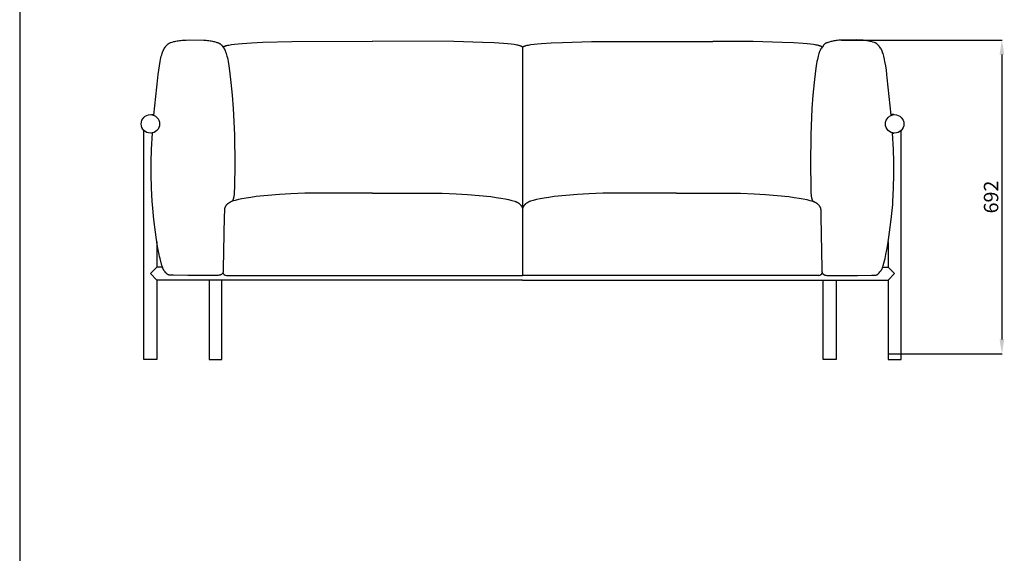
# Model space of a CAD drawing. Units: millimetres. Extents: x 6507 to 8780, y -5851 to -3037.
# Drawn here: x 6507 to 7872, y -5111 to -4371 of the extents above; entities that cross this region are included whole.
import ezdxf

# ---------------------------------------------------------------- set-up
doc = ezdxf.new("R2010")
doc.units = ezdxf.units.MM
doc.header["$MEASUREMENT"] = 0
doc.layers.add('1', color=7, linetype='Continuous', true_color=0x000000)
doc.dimstyles.get("Standard").update_dxf_attribs({"dimtxt": 0.18, "dimasz": 0.18, "dimexe": 0.18, "dimexo": 0.0625, "dimgap": 0.09, "dimtad": 0, "dimtih": 1, "dimtoh": 1, "dimdec": 4, "dimzin": 0, "dimdsep": 46, "dimtxsty": 'Standard', "dimcen": 0.09, "dimadec": 0, "dimazin": 0, "dimtfac": 1, "dimtdec": 4, "dimtofl": 0, "dimtmove": 0, "dimatfit": 3, "dimfxl": 1, "dimtolj": 1, "dimtzin": 0, "dimarcsym": 0})

# ---------------------------------------------------------------- blocks, each defined once
blk = doc.blocks.new('*D4')
at = {"color": 0, "lineweight": -2, "transparency": 16777216}
for p, q in [((7646.4, -4399.2), (7869.1, -4399.2)), ((7868.9, -4419.2), (7868.9, -4814.5)), ((7711.4, -4834.5), (7869.1, -4834.5))]:
    blk.add_line(p, q, dxfattribs=at)
at = {"color": 0, "transparency": 16777216}
for points in [[(7865.6, -4419.2), (7872.2, -4419.2), (7868.9, -4399.2)], [(7865.6, -4814.5), (7872.2, -4814.5), (7868.9, -4834.5)]]:
    blk.add_solid(points, dxfattribs=at)
at = {"layer": 'Defpoints', "color": 0, "transparency": 16777216}
for p in [(7646.3, -4399.2), (7711.3, -4834.5), (7868.9, -4834.5)]:
    blk.add_point(p, dxfattribs=at)
at = {"color": 0, "transparency": 16777216, "insert": (7853.9, -4616.9), "char_height": 20, "attachment_point": 5, "rotation": 90}
blk.add_mtext('\\A1;692', dxfattribs=at)

msp = doc.modelspace()

# ---------------------------------------------------------------- linework, layer by layer
for p, q in [((6507.34363, -3036.55728), (6507.34363, -5851.45055)), ((7204.41682, -4408.90646), (7204.41682, -4725.56586)), ((6793.88447, -4725.56427), (6996.55872, -4725.56427)), ((6996.55872, -4725.56586), (7204.41682, -4725.56586)), ((7468.21313, -4725.56586), (7204.41682, -4725.56586)), ((7614.94916, -4725.56586), (7468.21313, -4725.56586))]:
    msp.add_line(p, q)
for centre, start, end in [((6793.88447, -4720.59594), 194.33204921, 270), ((7614.94916, -4720.59753), 270, 345.66795079)]:
    msp.add_arc(centre, 4.96834, start, end)
at = {"layer": '1', "color": 0}
for p, q in [((6705.26101, -4714.13522), (6697.53681, -4714.13522)), ((7703.57263, -4714.13682), (7711.29683, -4714.13682)), ((6996.55872, -4732.05522), (6697.53681, -4732.05522)), ((6769.83374, -4732.05522), (6769.83374, -4833.17522)), ((7204.41682, -4732.05682), (6996.55872, -4732.05682)), ((7204.41682, -4732.05682), (7468.21313, -4732.05682)), ((7468.21313, -4732.05682), (7711.29683, -4732.05682)), ((7638.9999, -4732.05682), (7638.9999, -4833.17682)), ((6787.75374, -4833.17522), (6787.75374, -4826.00991)), ((7621.0799, -4833.17682), (7621.0799, -4826.0115))]:
    msp.add_line(p, q, dxfattribs=at)
for points in [[(6693.32912, -4503.51608), (6698.74961, -4451.71256), (6699.30118, -4446.90142), (6700.07902, -4440.99189), (6701.0166, -4434.70004), (6702.04739, -4428.74196), (6702.57792, -4426.09459), (6703.11263, -4423.69563), (6703.64899, -4421.53106), (6704.18452, -4419.58682), (6704.7167, -4417.84887), (6705.24302, -4416.30318), (6705.50321, -4415.59804), (6705.76099, -4414.9357), (6706.01606, -4414.3144), (6706.2681, -4413.73239), (6706.51679, -4413.18792), (6706.76183, -4412.67922), (6707.00291, -4412.20454), (6707.2397, -4411.76213), (6707.4719, -4411.35024), (6707.69918, -4410.9671), (6707.92125, -4410.61096), (6708.13779, -4410.28007), (6709.19737, -4408.83104), (6709.89607, -4407.87613), (6710.08812, -4407.6296), (6710.4872, -4407.14291), (6710.9019, -4406.6669), (6711.32704, -4406.20424), (6711.75744, -4405.75757), (6712.18794, -4405.3295), (6712.61339, -4404.92265), (6713.1458, -4404.43469), (6713.27121, -4404.32763), (6713.34, -4404.27196), (6713.41444, -4404.21416), (6713.49571, -4404.1537), (6713.585, -4404.09003), (6713.68351, -4404.02263), (6713.79243, -4403.95095), (6714.04624, -4403.79267), (6714.35597, -4403.61092), (6714.73113, -4403.40142), (6715.00707, -4403.27936), (6715.27577, -4403.16721), (6715.5435, -4403.06206), (6715.81653, -4402.96101), (6716.40358, -4402.75955), (6718.86625, -4401.99448), (6721.16718, -4401.35743), (6722.4931, -4401.02793), (6723.92522, -4400.70365), (6725.45548, -4400.394), (6727.07579, -4400.10838), (6728.77772, -4399.85465), (6730.55138, -4399.63445), (6732.38652, -4399.44787), (6734.27288, -4399.295), (6736.20022, -4399.17594), (6738.15828, -4399.09079), (6742.12556, -4399.02255), (6762.49377, -4399.23124), (6763.42141, -4399.26206), (6764.05789, -4399.295), (6765.94413, -4399.44787), (6767.77915, -4399.63445), (6769.55273, -4399.85465), (6771.25463, -4400.10838), (6772.87497, -4400.394), (6774.40531, -4400.70365), (6775.83756, -4401.02793), (6777.16364, -4401.35743), (6779.59403, -4401.99304), (6780.7921, -4402.34071), (6781.40596, -4402.53562), (6782.35869, -4402.86497), (6782.68757, -4402.98943), (6783.02524, -4403.12666), (6783.37329, -4403.28019), (6783.73333, -4403.45354), (6783.91835, -4403.54875), (6784.10696, -4403.65025), (6784.29937, -4403.75847), (6784.49577, -4403.87385), (6784.69638, -4403.99684), (6784.90138, -4404.12788), (6784.99279, -4404.18893), (6785.08623, -4404.25408), (6785.2784, -4404.39583), (6785.47633, -4404.55143), (6785.67847, -4404.71919), (6785.88327, -4404.89741), (6786.08915, -4405.08438), (6786.29458, -4405.27842), (6786.49799, -4405.47783), (6786.69783, -4405.6809), (6786.89254, -4405.88595), (6787.08057, -4406.09126), (6787.26036, -4406.29515), (6787.43035, -4406.49592), (6787.58899, -4406.69187), (6787.73472, -4406.8813), (6787.86599, -4407.06252), (6790.19299, -4410.28007), (6790.40946, -4410.61096), (6790.63145, -4410.9671), (6790.85867, -4411.35024), (6791.09079, -4411.76213), (6791.32751, -4412.20454), (6791.5685, -4412.67922), (6791.81347, -4413.18792), (6792.06209, -4413.73239), (6792.31405, -4414.3144), (6792.56904, -4414.9357), (6792.82675, -4415.59804), (6793.08686, -4416.30318), (6793.61305, -4417.84887), (6794.14509, -4419.58682), (6794.68048, -4421.53106), (6795.21672, -4423.69563), (6795.75131, -4426.09459), (6796.28175, -4428.74196), (6797.32222, -4434.79507), (6798.32851, -4441.75212), (6800.20843, -4457.79438), (6801.86123, -4475.70151), (6803.22663, -4494.30628), (6804.965, -4530.75665), (6805.41936, -4571.76819), (6804.96599, -4602.9534), (6804.7143, -4610.45524), (6804.63942, -4611.82727), (6804.55023, -4613.06032), (6804.44196, -4614.18561), (6804.30983, -4615.23433), (6804.2244, -4615.79538), (6804.13037, -4616.34264), (6804.02798, -4616.87632), (6803.9175, -4617.39669), (6803.79917, -4617.90397), (6803.67325, -4618.3984), (6803.53999, -4618.88023), (6803.39965, -4619.3497), (6803.25248, -4619.80704), (6803.09873, -4620.2525), (6802.93866, -4620.68631), (6802.77253, -4621.10872), (6802.60058, -4621.51997), (6802.42307, -4621.92029), (6802.24025, -4622.30993), (6802.05239, -4622.68912)], [(6789.20165, -4408.90487), (6789.30338, -4408.80714), (6789.41467, -4408.71009), (6789.53553, -4408.61373), (6789.66598, -4408.51805), (6789.80602, -4408.42306), (6789.95568, -4408.32874), (6790.11496, -4408.23511), (6790.28389, -4408.14214), (6790.46247, -4408.04985), (6790.65072, -4407.95822), (6790.84865, -4407.86726), (6791.05628, -4407.77697), (6791.27363, -4407.68733), (6791.50069, -4407.59836), (6791.98405, -4407.42238), (6792.50649, -4407.249), (6793.0681, -4407.0782), (6793.669, -4406.90997), (6794.30931, -4406.74428), (6795.70859, -4406.42045), (6797.26682, -4406.10655), (6798.98492, -4405.80241), (6800.86376, -4405.50788), (6805.1073, -4404.94697), (6810.0046, -4404.42253), (6815.56282, -4403.93325), (6828.69074, -4403.05496), (6844.5484, -4402.30169), (6884.68229, -4401.1286), (6996.55872, -4400.77335)], [(7204.41682, -4408.90646), (7204.31509, -4408.80873), (7204.2038, -4408.71168), (7204.08294, -4408.61532), (7203.95249, -4408.51965), (7203.81244, -4408.42465), (7203.66279, -4408.33034), (7203.5035, -4408.2367), (7203.33458, -4408.14373), (7203.156, -4408.05144), (7202.96775, -4407.95981), (7202.76981, -4407.86885), (7202.56218, -4407.77856), (7202.34484, -4407.68893), (7202.11778, -4407.59995), (7201.63441, -4407.42397), (7201.11198, -4407.25059), (7200.55037, -4407.07979), (7199.94946, -4406.91156), (7199.30916, -4406.74587), (7197.90988, -4406.42204), (7196.35164, -4406.10814), (7194.63355, -4405.804), (7192.7547, -4405.50947), (7188.51117, -4404.94856), (7183.61387, -4404.42412), (7178.05564, -4403.93484), (7164.92772, -4403.05655), (7149.07007, -4402.30329), (7108.93618, -4401.13019), (6996.55872, -4400.77335)], [(7204.41682, -4408.90646), (7204.51855, -4408.80873), (7204.62984, -4408.71168), (7204.7507, -4408.61532), (7204.88115, -4408.51965), (7205.02119, -4408.42465), (7205.17085, -4408.33034), (7205.33013, -4408.2367), (7205.49906, -4408.14373), (7205.67764, -4408.05144), (7205.86589, -4407.95981), (7206.06382, -4407.86885), (7206.27145, -4407.77856), (7206.4888, -4407.68893), (7206.71586, -4407.59995), (7207.19922, -4407.42397), (7207.72166, -4407.25059), (7208.28327, -4407.07979), (7208.88417, -4406.91156), (7209.52448, -4406.74587), (7210.92376, -4406.42204), (7212.48199, -4406.10814), (7214.20009, -4405.804), (7216.07893, -4405.50947), (7220.32247, -4404.94856), (7225.21977, -4404.42412), (7230.77799, -4403.93484), (7243.90591, -4403.05655), (7259.76357, -4402.30329), (7299.89746, -4401.13019), (7468.21313, -4400.95257)], [(7619.63199, -4408.90646), (7619.53026, -4408.80873), (7619.41897, -4408.71168), (7619.29811, -4408.61532), (7619.16766, -4408.51965), (7619.02761, -4408.42465), (7618.87796, -4408.33034), (7618.71867, -4408.2367), (7618.54975, -4408.14373), (7618.37117, -4408.05144), (7618.18292, -4407.95981), (7617.98498, -4407.86885), (7617.77735, -4407.77856), (7617.56001, -4407.68893), (7617.33295, -4407.59995), (7616.84958, -4407.42397), (7616.32715, -4407.25059), (7615.76554, -4407.07979), (7615.16463, -4406.91156), (7614.52433, -4406.74587), (7613.12505, -4406.42204), (7611.56681, -4406.10814), (7609.84872, -4405.804), (7607.96987, -4405.50947), (7603.72634, -4404.94856), (7598.82904, -4404.42412), (7593.27081, -4403.93484), (7580.14289, -4403.05655), (7564.28524, -4402.30329), (7524.15135, -4401.13019), (7468.21313, -4400.95257)], [(7715.50451, -4503.51767), (7710.08403, -4451.71415), (7709.53245, -4446.90301), (7708.75462, -4440.99348), (7707.81704, -4434.70163), (7706.78625, -4428.74355), (7706.25571, -4426.09618), (7705.72101, -4423.69722), (7705.18464, -4421.53265), (7704.64912, -4419.58841), (7704.11694, -4417.85046), (7703.59061, -4416.30477), (7703.33043, -4415.59963), (7703.07265, -4414.93729), (7702.81758, -4414.31599), (7702.56554, -4413.73399), (7702.31684, -4413.18951), (7702.0718, -4412.68081), (7701.83073, -4412.20613), (7701.59394, -4411.76372), (7701.36174, -4411.35183), (7701.13445, -4410.96869), (7700.91238, -4410.61255), (7700.69585, -4410.28166), (7699.63626, -4408.83263), (7698.93757, -4407.87772), (7698.74551, -4407.6312), (7698.34643, -4407.1445), (7697.93173, -4406.66849), (7697.5066, -4406.20583), (7697.0762, -4405.75916), (7696.6457, -4405.33109), (7696.22024, -4404.92424), (7695.68784, -4404.43628), (7695.56242, -4404.32922), (7695.49363, -4404.27355), (7695.4192, -4404.21576), (7695.33793, -4404.15529), (7695.24863, -4404.09162), (7695.15012, -4404.02422), (7695.04121, -4403.95254), (7694.78739, -4403.79426), (7694.47767, -4403.61251), (7694.10251, -4403.40301), (7693.82657, -4403.28095), (7693.55787, -4403.1688), (7693.29014, -4403.06365), (7693.01711, -4402.9626), (7692.43006, -4402.76114), (7689.96738, -4401.99607), (7687.66646, -4401.35902), (7686.34054, -4401.02952), (7684.90841, -4400.70524), (7683.37816, -4400.39559), (7681.75784, -4400.10997), (7680.05591, -4399.85624), (7678.28225, -4399.63604), (7676.44712, -4399.44946), (7674.56075, -4399.29659), (7672.63341, -4399.17753), (7670.67535, -4399.09238), (7666.70807, -4399.02414), (7646.33987, -4399.23283), (7645.41223, -4399.26365), (7644.77575, -4399.29659), (7642.88951, -4399.44946), (7641.05449, -4399.63604), (7639.2809, -4399.85624), (7637.579, -4400.10997), (7635.95866, -4400.39559), (7634.42832, -4400.70524), (7632.99607, -4401.02952), (7631.67, -4401.35902), (7629.2396, -4401.99463), (7628.04153, -4402.34231), (7627.42767, -4402.53721), (7626.47495, -4402.86656), (7626.14607, -4402.99102), (7625.8084, -4403.12825), (7625.46034, -4403.28178), (7625.1003, -4403.45513), (7624.91529, -4403.55035), (7624.72668, -4403.65184), (7624.53427, -4403.76006), (7624.33786, -4403.87544), (7624.13726, -4403.99843), (7623.93226, -4404.12947), (7623.84085, -4404.19052), (7623.74741, -4404.25567), (7623.55524, -4404.39742), (7623.3573, -4404.55302), (7623.15516, -4404.72078), (7622.95037, -4404.899), (7622.74448, -4405.08597), (7622.53905, -4405.28001), (7622.33564, -4405.47942), (7622.1358, -4405.68249), (7621.94109, -4405.88754), (7621.75307, -4406.09285), (7621.57328, -4406.29674), (7621.40329, -4406.49751), (7621.24465, -4406.69346), (7621.09892, -4406.88289), (7620.96765, -4407.06411), (7618.64064, -4410.28166), (7618.42418, -4410.61255), (7618.20218, -4410.96869), (7617.97497, -4411.35183), (7617.74285, -4411.76372), (7617.50613, -4412.20613), (7617.26513, -4412.68081), (7617.02017, -4413.18951), (7616.77155, -4413.73399), (7616.51958, -4414.31599), (7616.26459, -4414.93729), (7616.00688, -4415.59963), (7615.74677, -4416.30477), (7615.22059, -4417.85046), (7614.68855, -4419.58841), (7614.15316, -4421.53265), (7613.61691, -4423.69722), (7613.08232, -4426.09618), (7612.55189, -4428.74355), (7611.51142, -4434.79666), (7610.50513, -4441.75371), (7608.62521, -4457.79597), (7606.97241, -4475.70311), (7605.60701, -4494.30787), (7603.86863, -4530.75824), (7603.41427, -4571.76978), (7603.86764, -4602.95499), (7604.11934, -4610.45683), (7604.19421, -4611.82886), (7604.28341, -4613.06191), (7604.39168, -4614.1872), (7604.52381, -4615.23592), (7604.60923, -4615.79697), (7604.70327, -4616.34423), (7604.80565, -4616.87791), (7604.91614, -4617.39828), (7605.03447, -4617.90556), (7605.16039, -4618.39999), (7605.29365, -4618.88182), (7605.43399, -4619.35129), (7605.58116, -4619.80863), (7605.73491, -4620.25409), (7605.89497, -4620.6879), (7606.06111, -4621.11031), (7606.23306, -4621.52156), (7606.41057, -4621.92188), (7606.59338, -4622.31152), (7606.78125, -4622.69071)], [(6689.87074, -4502.60114), (6693.42487, -4502.60104)], [(7718.9629, -4502.60273), (7715.40877, -4502.60263)], [(6679.61681, -4506.26014), (6679.61681, -4505.9822)], [(7729.21683, -4506.26173), (7729.21683, -4505.98379)], [(6697.53681, -4678.93754), (6697.53681, -4714.13522), (6688.57681, -4723.09522), (6697.53681, -4732.05522), (6697.53681, -4826.84163), (6697.53681, -4842.13522), (6679.61681, -4842.13522), (6679.61681, -4826.00991), (6679.61681, -4524.5422)], [(6996.55872, -4611.76597), (6902.51324, -4611.76597), (6883.29224, -4612.33305), (6867.65238, -4613.23354), (6851.24785, -4614.57204), (6835.17827, -4616.37314), (6827.80344, -4617.38381), (6821.18572, -4618.42214), (6815.48496, -4619.46199), (6810.54914, -4620.50993), (6806.14828, -4621.58073), (6802.05239, -4622.68912), (6801.38938, -4622.94091), (6801.02178, -4623.09148), (6800.63334, -4623.25883), (6800.22648, -4623.44319), (6799.80362, -4623.6448), (6799.36718, -4623.86389), (6798.91957, -4624.10071), (6798.46322, -4624.35548), (6798.00054, -4624.62846), (6797.53395, -4624.91987), (6797.06587, -4625.22996), (6796.59871, -4625.55895), (6796.13491, -4625.9071), (6795.67687, -4626.27463), (6795.45077, -4626.46574), (6795.22701, -4626.66179), (6795.00591, -4626.8628), (6794.78776, -4627.06881), (6794.57287, -4627.27984), (6794.36153, -4627.49593), (6794.15405, -4627.7171), (6793.95074, -4627.94338), (6793.75188, -4628.17481), (6793.5578, -4628.41141), (6793.36879, -4628.65322), (6793.18514, -4628.90026), (6793.00717, -4629.15256), (6792.83518, -4629.41015), (6792.66946, -4629.67306), (6792.51033, -4629.94133), (6792.35808, -4630.21498), (6792.21301, -4630.49404), (6792.07543, -4630.77854), (6791.94564, -4631.0685), (6791.82395, -4631.36397), (6791.71065, -4631.66497), (6791.60604, -4631.97153), (6791.51044, -4632.28368), (6791.42413, -4632.60145), (6791.34743, -4632.92486), (6791.28064, -4633.25395), (6791.22405, -4633.58876), (6791.17797, -4633.92929), (6791.14271, -4634.2756), (6791.11857, -4634.6277), (6791.10584, -4634.98563), (6791.10483, -4635.34942), (6791.11584, -4635.71909), (6790.91103, -4644.4202), (6789.52014, -4716.20106), (6789.44926, -4718.76929), (6789.38582, -4719.78397), (6789.34512, -4720.23185), (6789.2977, -4720.64308), (6789.24298, -4721.01994), (6789.21271, -4721.19618), (6789.18041, -4721.36468), (6789.146, -4721.5257), (6789.10941, -4721.67954), (6789.07059, -4721.82648), (6789.02944, -4721.9668), (6788.98591, -4722.10078), (6788.93992, -4722.2287), (6788.89141, -4722.35084), (6788.86619, -4722.40984), (6788.8403, -4722.46749), (6788.81375, -4722.52385), (6788.78652, -4722.57893), (6788.75861, -4722.63279), (6788.73001, -4722.68544), (6788.7007, -4722.73694), (6788.67069, -4722.78731), (6788.63995, -4722.83659), (6788.60849, -4722.88481), (6788.57629, -4722.93201), (6788.54334, -4722.97822), (6788.50964, -4723.02349), (6788.47517, -4723.06784), (6788.43993, -4723.11131), (6788.40391, -4723.15393), (6788.36711, -4723.19575), (6788.3295, -4723.23679), (6788.29108, -4723.27709), (6788.25185, -4723.31669), (6788.2118, -4723.35562), (6788.17091, -4723.39392), (6788.12918, -4723.43162), (6788.08659, -4723.46876), (6787.99884, -4723.54149), (6787.66055, -4723.80492), (6787.33685, -4724.04176), (6787.02716, -4724.25365), (6786.73091, -4724.44217), (6786.58766, -4724.52817), (6786.44758, -4724.60891), (6786.3106, -4724.6846), (6786.17666, -4724.75543), (6786.0457, -4724.82158), (6785.91766, -4724.88325), (6785.79248, -4724.94064), (6785.67012, -4724.99393), (6785.5505, -4725.04331), (6785.43359, -4725.08897), (6785.31932, -4725.13111), (6785.20764, -4725.16992), (6785.09849, -4725.20557), (6784.99184, -4725.23827), (6784.7858, -4725.29556), (6784.58912, -4725.34331), (6784.40142, -4725.38303), (6784.22231, -4725.41627), (6784.05142, -4725.44455), (6784.04005, -4725.44622), (6784.02134, -4725.44831), (6783.93237, -4725.45555), (6782.64954, -4725.53629), (6782.61039, -4725.53748), (6777.80508, -4725.56427), (6771.98438, -4725.56296), (6763.06924, -4725.58366), (6740.21971, -4725.5851), (6720.52496, -4725.41734), (6716.33696, -4725.24588), (6714.80842, -4725.14611), (6714.71954, -4725.13762), (6714.63075, -4725.12742), (6714.54208, -4725.1155), (6714.4536, -4725.10188), (6714.36534, -4725.08655), (6714.27736, -4725.06951), (6714.18971, -4725.05079), (6714.10244, -4725.03039), (6714.01559, -4725.00832), (6713.92921, -4724.98459), (6713.84335, -4724.95922), (6713.75806, -4724.93223), (6713.67338, -4724.90363), (6713.58935, -4724.87345), (6713.50603, -4724.84171), (6713.50603, -4724.84171), (6713.50604, -4724.84171), (6713.50604, -4724.84171), (6713.50604, -4724.84171), (6713.50605, -4724.84171), (6713.50605, -4724.84172), (6713.50606, -4724.84172), (6713.50606, -4724.84172), (6713.50606, -4724.84172), (6713.50607, -4724.84173), (6713.50607, -4724.84173), (6713.50607, -4724.84173), (6713.50608, -4724.84173), (6713.50608, -4724.84174), (6713.50608, -4724.84174), (6713.50609, -4724.84174), (6713.50609, -4724.84175), (6713.50609, -4724.84175), (6713.5061, -4724.84175), (6713.5061, -4724.84176), (6713.5061, -4724.84176), (6713.50611, -4724.84176), (6713.50611, -4724.84177), (6713.50611, -4724.84177), (6713.50611, -4724.84177), (6713.50612, -4724.84178), (6713.50612, -4724.84178), (6713.50612, -4724.84179), (6713.50612, -4724.84179), (6713.50613, -4724.84179), (6713.50613, -4724.8418), (6713.50613, -4724.8418), (6713.50613, -4724.84181), (6713.50613, -4724.84181), (6713.50613, -4724.84182), (6713.50614, -4724.84182), (6713.50614, -4724.84182), (6713.50614, -4724.84183), (6713.50614, -4724.84183), (6713.50614, -4724.84184), (6713.50614, -4724.84184), (6713.50614, -4724.84185), (6713.50614, -4724.84185), (6713.50614, -4724.84186), (6713.50614, -4724.84186), (6713.50614, -4724.84186), (6713.50614, -4724.84187), (6713.50614, -4724.84187), (6713.50614, -4724.84188), (6713.50614, -4724.84188), (6713.50614, -4724.84189), (6713.50614, -4724.84189), (6713.50614, -4724.8419), (6713.50614, -4724.8419), (6713.50614, -4724.8419), (6713.50614, -4724.84191), (6713.50614, -4724.84191), (6713.50614, -4724.84192), (6713.50614, -4724.84192), (6713.50614, -4724.84192), (6713.50614, -4724.84193), (6713.50613, -4724.84193), (6713.50613, -4724.84194), (6713.50613, -4724.84194), (6713.50613, -4724.84194), (6713.50613, -4724.84195), (6713.50613, -4724.84195), (6713.50613, -4724.84196), (6713.50612, -4724.84196), (6713.50612, -4724.84196), (6713.50612, -4724.84197), (6713.50612, -4724.84197), (6713.50611, -4724.84197), (6713.50611, -4724.84198), (6713.50611, -4724.84198), (6713.50611, -4724.84198), (6713.5061, -4724.84199), (6713.5061, -4724.84199), (6713.5061, -4724.84199), (6713.5061, -4724.842), (6713.50609, -4724.842), (6713.50609, -4724.842), (6713.50609, -4724.84201), (6713.50608, -4724.84201), (6713.50608, -4724.84201), (6713.50608, -4724.84202), (6713.50607, -4724.84202), (6713.50607, -4724.84202), (6713.50606, -4724.84202), (6713.50606, -4724.84203), (6713.50606, -4724.84203), (6713.50605, -4724.84203), (6713.50605, -4724.84203), (6713.50604, -4724.84204), (6713.50604, -4724.84204), (6713.50604, -4724.84204), (6713.50603, -4724.84204), (6713.50603, -4724.84204), (6713.50602, -4724.84204), (6713.50602, -4724.84205), (6713.50601, -4724.84205), (6713.50601, -4724.84205), (6713.50601, -4724.84205), (6713.506, -4724.84205), (6713.506, -4724.84205), (6713.50599, -4724.84205), (6713.50599, -4724.84205), (6713.50598, -4724.84205), (6713.50598, -4724.84205), (6713.50597, -4724.84205), (6713.50597, -4724.84205), (6713.50596, -4724.84205), (6713.50596, -4724.84205), (6713.50596, -4724.84205), (6713.50595, -4724.84205), (6713.50595, -4724.84205), (6713.50594, -4724.84205), (6713.50594, -4724.84205), (6713.50593, -4724.84205), (6713.50593, -4724.84205), (6713.50593, -4724.84205), (6713.50592, -4724.84205), (6713.50592, -4724.84205), (6713.50591, -4724.84205), (6713.50591, -4724.84205), (6713.50591, -4724.84205), (6713.5059, -4724.84204), (6713.5059, -4724.84204), (6713.31338, -4724.76487), (6713.13369, -4724.68909), (6712.96594, -4724.61418), (6712.80917, -4724.53961), (6712.66233, -4724.46482), (6712.52434, -4724.38924), (6712.39406, -4724.3123), (6712.27029, -4724.23339), (6712.15182, -4724.15193), (6712.03738, -4724.0673), (6711.92569, -4723.97889), (6711.81545, -4723.88609), (6711.70533, -4723.78828), (6711.59401, -4723.68483), (6711.36237, -4723.45851), (6711.0386, -4723.1268), (6710.68213, -4722.74621), (6709.87595, -4721.8383), (6708.94951, -4720.7302), (6707.38687, -4718.74996), (6707.06121, -4718.3186), (6706.9473, -4718.15835), (6706.85457, -4718.01938), (6706.77443, -4717.88992), (6706.6983, -4717.75822), (6706.5931, -4717.56562), (6706.47924, -4717.3434), (6706.35596, -4717.08614), (6706.22247, -4716.78838), (6706.07802, -4716.44468), (6705.92183, -4716.04961), (6705.57115, -4715.08357), (6705.10935, -4713.67148), (6704.56773, -4711.85497), (6701.94423, -4702.14612), (6701.30362, -4699.4693), (6700.66011, -4696.55644), (6699.37117, -4690.05321), (6698.09091, -4682.69763), (6695.55193, -4665.46821), (6693.35226, -4647.84295), (6691.2238, -4627.18629), (6690.94883, -4623.33346), (6690.14206, -4604.26199), (6689.74429, -4585.96988), (6689.78355, -4568.22758), (6690.2879, -4550.80542), (6691.64563, -4527.82785)], [(6691.62357, -4528.20109), (6689.87083, -4528.20114)], [(7468.21313, -4611.76756), (7506.3204, -4611.76756), (7525.5414, -4612.33465), (7541.18126, -4613.23513), (7557.58579, -4614.57363), (7573.65537, -4616.37473), (7581.03019, -4617.38541), (7587.64792, -4618.42374), (7593.34868, -4619.46358), (7598.28449, -4620.51152), (7602.68535, -4621.58232), (7606.78125, -4622.69071), (7607.44426, -4622.9425), (7607.81186, -4623.09307), (7608.2003, -4623.26042), (7608.60716, -4623.44478), (7609.03002, -4623.64639), (7609.46646, -4623.86548), (7609.91407, -4624.1023), (7610.37042, -4624.35707), (7610.8331, -4624.63005), (7611.29969, -4624.92146), (7611.76777, -4625.23155), (7612.23492, -4625.56054), (7612.69873, -4625.90869), (7613.15677, -4626.27622), (7613.38287, -4626.46733), (7613.60662, -4626.66338), (7613.82773, -4626.86439), (7614.04588, -4627.0704), (7614.26077, -4627.28143), (7614.47211, -4627.49752), (7614.67959, -4627.71869), (7614.8829, -4627.94497), (7615.08175, -4628.1764), (7615.27584, -4628.413), (7615.46485, -4628.65481), (7615.64849, -4628.90185), (7615.82646, -4629.15415), (7615.99846, -4629.41174), (7616.16417, -4629.67466), (7616.32331, -4629.94292), (7616.47556, -4630.21657), (7616.62063, -4630.49563), (7616.7582, -4630.78013), (7616.88799, -4631.0701), (7617.00969, -4631.36556), (7617.12299, -4631.66656), (7617.2276, -4631.97312), (7617.3232, -4632.28527), (7617.40951, -4632.60304), (7617.48621, -4632.92645), (7617.553, -4633.25555), (7617.60959, -4633.59035), (7617.65566, -4633.93089), (7617.69092, -4634.27719), (7617.71507, -4634.62929), (7617.7278, -4634.98722), (7617.72881, -4635.35101), (7617.7178, -4635.72068), (7617.9226, -4644.42179), (7619.3135, -4716.20265), (7619.38438, -4718.77089), (7619.44782, -4719.78556), (7619.48851, -4720.23344), (7619.53594, -4720.64468), (7619.59066, -4721.02153), (7619.62093, -4721.19778), (7619.65323, -4721.36627), (7619.68764, -4721.52729), (7619.72422, -4721.68113), (7619.76305, -4721.82807), (7619.8042, -4721.96839), (7619.84773, -4722.10237), (7619.89371, -4722.23029), (7619.94223, -4722.35243), (7619.96745, -4722.41143), (7619.99334, -4722.46908), (7620.01989, -4722.52544), (7620.04711, -4722.58052), (7620.07502, -4722.63438), (7620.10363, -4722.68704), (7620.13293, -4722.73853), (7620.16295, -4722.7889), (7620.19369, -4722.83818), (7620.22515, -4722.8864), (7620.25735, -4722.9336), (7620.2903, -4722.97981), (7620.324, -4723.02508), (7620.35847, -4723.06943), (7620.3937, -4723.1129), (7620.42972, -4723.15552), (7620.46653, -4723.19734), (7620.50414, -4723.23838), (7620.54255, -4723.27868), (7620.58178, -4723.31828), (7620.62184, -4723.35721), (7620.66273, -4723.39551), (7620.70446, -4723.43321), (7620.74704, -4723.47035), (7620.8348, -4723.54308), (7621.17309, -4723.80651), (7621.49679, -4724.04335), (7621.80648, -4724.25524), (7622.10273, -4724.44376), (7622.24597, -4724.52976), (7622.38606, -4724.6105), (7622.52304, -4724.68619), (7622.65698, -4724.75702), (7622.78794, -4724.82317), (7622.91598, -4724.88484), (7623.04115, -4724.94223), (7623.16352, -4724.99552), (7623.28313, -4725.0449), (7623.40005, -4725.09057), (7623.51432, -4725.1327), (7623.626, -4725.17151), (7623.73514, -4725.20716), (7623.84179, -4725.23986), (7624.04783, -4725.29715), (7624.24451, -4725.3449), (7624.43222, -4725.38462), (7624.61133, -4725.41786), (7624.78222, -4725.44614), (7624.79358, -4725.44781), (7624.8123, -4725.4499), (7624.90127, -4725.45714), (7626.1841, -4725.53788), (7626.22324, -4725.53907), (7631.02856, -4725.56586), (7636.84925, -4725.56455), (7645.7644, -4725.58525), (7668.61393, -4725.58669), (7688.30867, -4725.41893), (7692.49668, -4725.24747), (7694.02522, -4725.1477), (7694.11409, -4725.13921), (7694.20289, -4725.12901), (7694.29155, -4725.11709), (7694.38004, -4725.10347), (7694.46829, -4725.08814), (7694.55627, -4725.07111), (7694.64392, -4725.05238), (7694.7312, -4725.03198), (7694.81805, -4725.00991), (7694.90442, -4724.98618), (7694.99028, -4724.96081), (7695.07558, -4724.93382), (7695.16026, -4724.90522), (7695.24428, -4724.87504), (7695.32761, -4724.8433), (7695.3276, -4724.8433), (7695.3276, -4724.8433), (7695.3276, -4724.8433), (7695.32759, -4724.8433), (7695.32759, -4724.84331), (7695.32758, -4724.84331), (7695.32758, -4724.84331), (7695.32758, -4724.84331), (7695.32757, -4724.84331), (7695.32757, -4724.84332), (7695.32757, -4724.84332), (7695.32756, -4724.84332), (7695.32756, -4724.84332), (7695.32756, -4724.84333), (7695.32755, -4724.84333), (7695.32755, -4724.84333), (7695.32755, -4724.84334), (7695.32754, -4724.84334), (7695.32754, -4724.84334), (7695.32754, -4724.84335), (7695.32753, -4724.84335), (7695.32753, -4724.84335), (7695.32753, -4724.84336), (7695.32753, -4724.84336), (7695.32752, -4724.84336), (7695.32752, -4724.84337), (7695.32752, -4724.84337), (7695.32752, -4724.84338), (7695.32751, -4724.84338), (7695.32751, -4724.84338), (7695.32751, -4724.84339), (7695.32751, -4724.84339), (7695.32751, -4724.8434), (7695.3275, -4724.8434), (7695.3275, -4724.84341), (7695.3275, -4724.84341), (7695.3275, -4724.84341), (7695.3275, -4724.84342), (7695.3275, -4724.84342), (7695.3275, -4724.84343), (7695.32749, -4724.84343), (7695.32749, -4724.84344), (7695.32749, -4724.84344), (7695.32749, -4724.84345), (7695.32749, -4724.84345), (7695.32749, -4724.84346), (7695.32749, -4724.84346), (7695.32749, -4724.84346), (7695.32749, -4724.84347), (7695.32749, -4724.84347), (7695.32749, -4724.84348), (7695.32749, -4724.84348), (7695.32749, -4724.84349), (7695.32749, -4724.84349), (7695.32749, -4724.8435), (7695.3275, -4724.8435), (7695.3275, -4724.8435), (7695.3275, -4724.84351), (7695.3275, -4724.84351), (7695.3275, -4724.84352), (7695.3275, -4724.84352), (7695.3275, -4724.84352), (7695.3275, -4724.84353), (7695.3275, -4724.84353), (7695.32751, -4724.84353), (7695.32751, -4724.84354), (7695.32751, -4724.84354), (7695.32751, -4724.84355), (7695.32751, -4724.84355), (7695.32751, -4724.84355), (7695.32752, -4724.84356), (7695.32752, -4724.84356), (7695.32752, -4724.84356), (7695.32752, -4724.84357), (7695.32753, -4724.84357), (7695.32753, -4724.84357), (7695.32753, -4724.84358), (7695.32753, -4724.84358), (7695.32754, -4724.84359), (7695.32754, -4724.84359), (7695.32754, -4724.84359), (7695.32755, -4724.84359), (7695.32755, -4724.8436), (7695.32755, -4724.8436), (7695.32756, -4724.8436), (7695.32756, -4724.84361), (7695.32756, -4724.84361), (7695.32757, -4724.84361), (7695.32757, -4724.84362), (7695.32758, -4724.84362), (7695.32758, -4724.84362), (7695.32758, -4724.84362), (7695.32759, -4724.84362), (7695.32759, -4724.84363), (7695.3276, -4724.84363), (7695.3276, -4724.84363), (7695.3276, -4724.84363), (7695.32761, -4724.84363), (7695.32761, -4724.84364), (7695.32762, -4724.84364), (7695.32762, -4724.84364), (7695.32763, -4724.84364), (7695.32763, -4724.84364), (7695.32764, -4724.84364), (7695.32764, -4724.84364), (7695.32764, -4724.84364), (7695.32765, -4724.84364), (7695.32765, -4724.84364), (7695.32766, -4724.84365), (7695.32766, -4724.84365), (7695.32767, -4724.84365), (7695.32767, -4724.84365), (7695.32768, -4724.84365), (7695.32768, -4724.84365), (7695.32769, -4724.84365), (7695.32769, -4724.84365), (7695.32769, -4724.84364), (7695.3277, -4724.84364), (7695.3277, -4724.84364), (7695.32771, -4724.84364), (7695.32771, -4724.84364), (7695.32772, -4724.84364), (7695.32772, -4724.84364), (7695.32772, -4724.84364), (7695.32773, -4724.84364), (7695.32773, -4724.84364), (7695.32773, -4724.84363), (7695.32774, -4724.84363), (7695.52026, -4724.76646), (7695.69994, -4724.69068), (7695.86769, -4724.61578), (7696.02447, -4724.5412), (7696.17131, -4724.46641), (7696.3093, -4724.39083), (7696.43958, -4724.31389), (7696.56335, -4724.23498), (7696.68182, -4724.15352), (7696.79626, -4724.06889), (7696.90795, -4723.98048), (7697.01819, -4723.88768), (7697.12831, -4723.78987), (7697.23963, -4723.68643), (7697.47126, -4723.4601), (7697.79503, -4723.12839), (7698.15151, -4722.74781), (7698.95768, -4721.83989), (7699.88412, -4720.73179), (7701.44676, -4718.75156), (7701.77243, -4718.32019), (7701.88633, -4718.15994), (7701.97907, -4718.02097), (7702.05921, -4717.89151), (7702.13534, -4717.75981), (7702.24054, -4717.56721), (7702.35439, -4717.34499), (7702.47768, -4717.08773), (7702.61116, -4716.78997), (7702.75562, -4716.44627), (7702.91181, -4716.0512), (7703.26249, -4715.08516), (7703.72429, -4713.67307), (7704.26591, -4711.85656), (7706.8894, -4702.14771), (7707.53001, -4699.47089), (7708.17352, -4696.55803), (7709.46247, -4690.0548), (7710.74273, -4682.69922), (7713.28171, -4665.4698), (7715.48138, -4647.84454), (7717.60984, -4627.18788), (7717.8848, -4623.33505), (7718.69158, -4604.26358), (7719.08935, -4585.97148), (7719.05009, -4568.22917), (7718.54574, -4550.80701), (7717.18801, -4527.82944)], [(7711.29683, -4678.93913), (7711.29683, -4714.13682), (7720.25683, -4723.09682), (7711.29683, -4732.05682), (7711.29683, -4826.84322), (7711.29683, -4842.13682), (7729.21683, -4842.13682), (7729.21683, -4826.0115), (7729.21683, -4524.54379)], [(7717.21006, -4528.20268), (7718.9628, -4528.20273)], [(6996.55872, -4611.76756), (7093.1642, -4611.76756), (7112.38521, -4612.33465), (7128.02506, -4613.23513), (7144.42959, -4614.57363), (7160.49918, -4616.37473), (7167.874, -4617.38541), (7174.49172, -4618.42374), (7180.19248, -4619.46358), (7185.1283, -4620.51152), (7189.52916, -4621.58232), (7193.62506, -4622.69071), (7194.28807, -4622.9425), (7194.65567, -4623.09307), (7195.0441, -4623.26042), (7195.45096, -4623.44478), (7195.87382, -4623.64639), (7196.31026, -4623.86548), (7196.75787, -4624.1023), (7197.21423, -4624.35707), (7197.67691, -4624.63005), (7198.1435, -4624.92146), (7198.61158, -4625.23155), (7199.07873, -4625.56054), (7199.54253, -4625.90869), (7200.00057, -4626.27622), (7200.22667, -4626.46733), (7200.45043, -4626.66338), (7200.67153, -4626.86439), (7200.88968, -4627.0704), (7201.10458, -4627.28143), (7201.31591, -4627.49752), (7201.52339, -4627.71869), (7201.72671, -4627.94497), (7201.92556, -4628.1764), (7202.11964, -4628.413), (7202.30866, -4628.65481), (7202.4923, -4628.90185), (7202.67027, -4629.15415), (7202.84226, -4629.41174), (7203.00798, -4629.67466), (7203.16711, -4629.94292), (7203.31936, -4630.21657), (7203.46443, -4630.49563), (7203.60201, -4630.78013), (7203.7318, -4631.0701), (7203.85349, -4631.36556), (7203.9668, -4631.66656), (7204.0714, -4631.97312), (7204.16701, -4632.28527), (7204.25331, -4632.60304), (7204.33001, -4632.92645), (7204.39681, -4633.25555), (7204.41682, -4633.37395)], [(7418.03492, -4611.76756), (7315.66943, -4611.76756), (7296.44843, -4612.33465), (7280.80857, -4613.23513), (7264.40405, -4614.57363), (7248.33446, -4616.37473), (7240.95964, -4617.38541), (7234.34191, -4618.42374), (7228.64115, -4619.46358), (7223.70534, -4620.51152), (7219.30448, -4621.58232), (7215.20858, -4622.69071), (7214.54557, -4622.9425), (7214.17797, -4623.09307), (7213.78953, -4623.26042), (7213.38267, -4623.44478), (7212.95981, -4623.64639), (7212.52337, -4623.86548), (7212.07576, -4624.1023), (7211.61941, -4624.35707), (7211.15673, -4624.63005), (7210.69014, -4624.92146), (7210.22206, -4625.23155), (7209.75491, -4625.56054), (7209.2911, -4625.90869), (7208.83306, -4626.27622), (7208.60696, -4626.46733), (7208.38321, -4626.66338), (7208.16211, -4626.86439), (7207.94396, -4627.0704), (7207.72906, -4627.28143), (7207.51772, -4627.49752), (7207.31025, -4627.71869), (7207.10693, -4627.94497), (7206.90808, -4628.1764), (7206.714, -4628.413), (7206.52498, -4628.65481), (7206.34134, -4628.90185), (7206.16337, -4629.15415), (7205.99137, -4629.41174), (7205.82566, -4629.67466), (7205.66652, -4629.94292), (7205.51427, -4630.21657), (7205.36921, -4630.49563), (7205.23163, -4630.78013), (7205.10184, -4631.0701), (7204.98014, -4631.36556), (7204.86684, -4631.66656), (7204.76224, -4631.97312), (7204.66663, -4632.28527), (7204.58033, -4632.60304), (7204.50362, -4632.92645), (7204.43683, -4633.25555), (7204.41682, -4633.37395)], [(7418.03492, -4611.76756), (7468.21313, -4611.76756)], [(6769.83374, -4826.3426), (6769.83374, -4842.13522), (6787.75374, -4842.13522), (6787.75374, -4732.04019)], [(7638.9999, -4826.34419), (7638.9999, -4842.13682), (7621.0799, -4842.13682), (7621.0799, -4732.04179)]]:
    msp.add_lwpolyline(points, dxfattribs=at)
for points in [[(6792.48054, -4408.11453, 0), (6792.48054, -4408.11361, 0), (6792.48054, -4408.1134, 0), (6792.48054, -4408.11336, 0), (6792.48054, -4408.11335, 0), (6792.48054, -4408.11335, 0), (6792.48054, -4408.11335, 0), (6792.48054, -4408.11336, 0)], [(7616.3531, -4408.11612, 0), (7616.3531, -4408.1152, 0), (7616.3531, -4408.11499, 0), (7616.3531, -4408.11495, 0), (7616.3531, -4408.11494, 0), (7616.3531, -4408.11494, 0), (7616.3531, -4408.11494, 0), (7616.3531, -4408.11495, 0)], [(6793.00029, -4410.26227, 0), (6793.00029, -4410.26134, 0), (6793.00029, -4410.26113, 0), (6793.00029, -4410.26109, 0), (6793.00029, -4410.26109, 0), (6793.00029, -4410.26109, 0), (6793.00029, -4410.26109, 0), (6793.00029, -4410.26109, 0)], [(7615.83334, -4410.26386, 0), (7615.83334, -4410.26293, 0), (7615.83334, -4410.26272, 0), (7615.83334, -4410.26268, 0), (7615.83334, -4410.26268, 0), (7615.83334, -4410.26268, 0), (7615.83334, -4410.26268, 0), (7615.83334, -4410.26268, 0)]]:
    msp.add_polyline3d(points, dxfattribs=at)
for centre in [(6688.57681, -4515.40117), (7720.25683, -4515.40276)]:
    msp.add_circle(centre, 12.8, dxfattribs=at)

# ---------------------------------------------------------------- dimensions: what is measured, and where the dimension line sits
dim = msp.add_linear_dim(base=(7868.91172, -4834.49002), p1=(7646.33987, -4399.23283), p2=(7711.29683, -4834.49002), angle=90, text='692', dimstyle='Standard', override={"dimtxt": 20, "dimasz": 20, "dimgap": 5, "dimtad": 1, "dimtih": 0, "dimtoh": 0, "dimtmove": 2})
dim.commit()
dim.dimension.update_dxf_attribs({"geometry": '*D4', "text_midpoint": (7853.91172, -4616.86142)})

doc.saveas('drawing.dxf')
